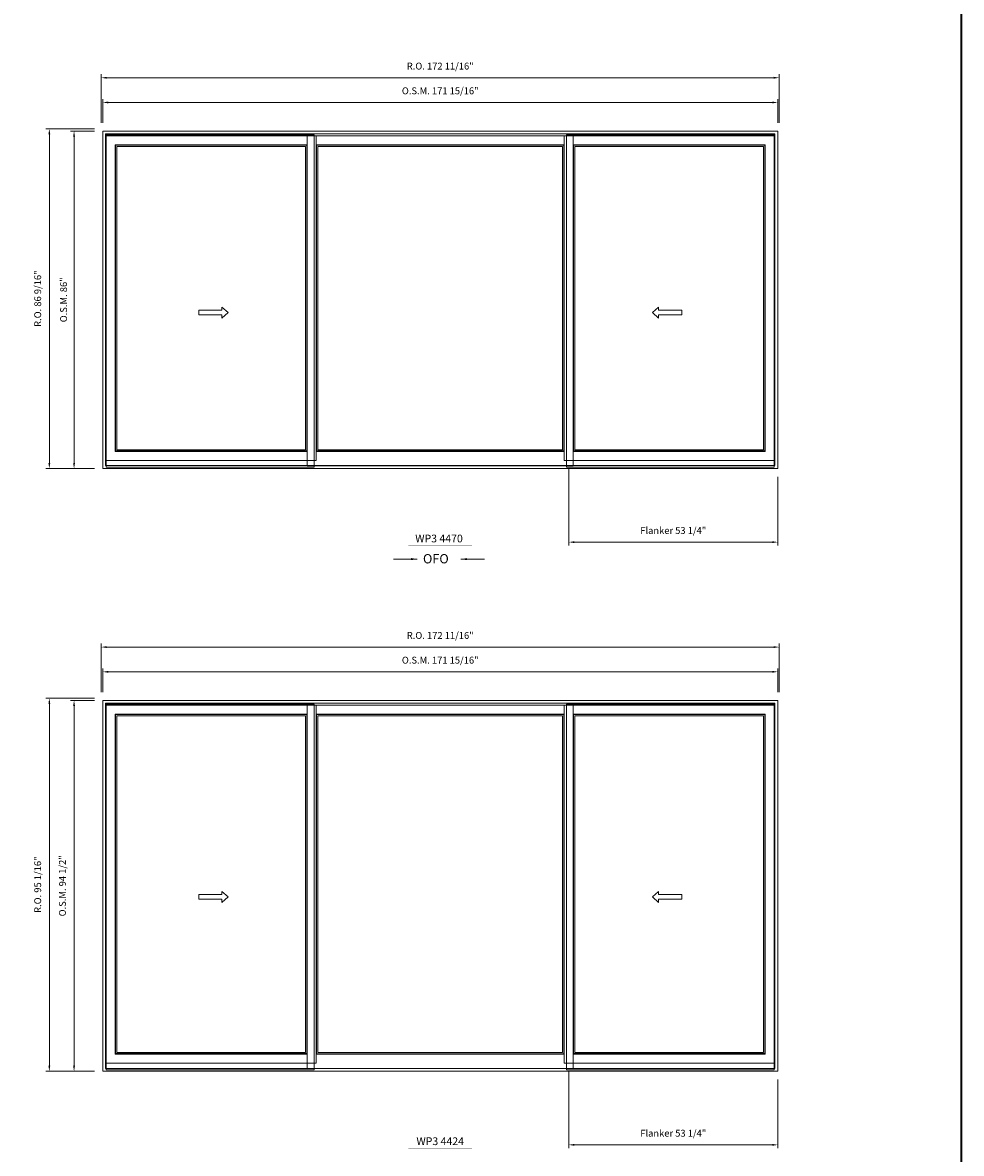
# Model space of a CAD drawing. Extents: x -18647 to -16436, y -5393 to -4380.
# Drawn here: x -17308 to -17069, y -5169 to -4881 of the extents above; entities that cross this region are included whole.
import ezdxf
from ezdxf.enums import TextEntityAlignment as Align

# ---------------------------------------------------------------- set-up
doc = ezdxf.new("R2010")
doc.units = 0
doc.header["$LTSCALE"] = 10
doc.header["$MEASUREMENT"] = 0
doc.header["$PDMODE"] = 3
doc.header["$PDSIZE"] = -2
doc.layers.get('0').update_dxf_attribs({"color": 5, "linetype": 'CONTINUOUS', "lineweight": 0})
doc.layers.get('DEFPOINTS').update_dxf_attribs({"color": 2, "linetype": 'CONTINUOUS', "lineweight": 0})
for name, color, linetype, lineweight in [('BORDER', 7, 'CONTINUOUS', 35), ('Dimensions', 2, 'CONTINUOUS', 0), ('FRAME', 7, 'CONTINUOUS', 0), ('GLASS', 6, 'CONTINUOUS', 0), ('GLAZING STOP', 1, 'CONTINUOUS', 0), ('Operation', 7, 'CONTINUOUS', 0), ('SASH', 4, 'CONTINUOUS', 0), ('Screen', 3, 'CONTINUOUS', 0), ('TEXT', 7, 'CONTINUOUS', 0)]:
    doc.layers.add(name, color=color, linetype=linetype, lineweight=lineweight)
doc.styles.add('ROMANS', font='romans')
doc.styles.add('style1', font='arial.ttf')
doc.dimstyles.new('LWDEC', dxfattribs={"dimscale": 20, "dimtxt": 2.5, "dimasz": 2, "dimexe": 1.25, "dimexo": 3, "dimgap": 2, "dimtad": 1, "dimtoh": 1, "dimdec": 0, "dimzin": 11, "dimdsep": 46, "dimtxsty": 'ROMANS', "dimcen": 0, "dimdle": 1.5, "dimclrd": 256, "dimclre": 256, "dimclrt": 256, "dimazin": 0, "dimtfac": 1, "dimtdec": 0, "dimtix": 1, "dimtmove": 0, "dimatfit": 3, "dimfxl": 0, "dimtzin": 0, "dimlwd": -1, "dimlwe": -1, "dimarcsym": 0})
doc.dimstyles.new('LWDEC$7', dxfattribs={"dimscale": 25, "dimtxt": 2.5, "dimasz": 2.3, "dimexe": 1.25, "dimexo": 3, "dimgap": 2, "dimtad": 1, "dimtoh": 1, "dimdec": 0, "dimzin": 11, "dimdsep": 46, "dimtxsty": 'ROMANS', "dimcen": 0.1, "dimdle": 1.5, "dimclrd": 256, "dimclre": 256, "dimclrt": 256, "dimazin": 0, "dimtfac": 1, "dimtdec": 0, "dimtix": 1, "dimtmove": 0, "dimatfit": 3, "dimfxl": 0, "dimtzin": 0, "dimlwd": -1, "dimlwe": -1, "dimarcsym": 0})

# ---------------------------------------------------------------- blocks, each defined once
blk = doc.blocks.new('*D657')
at = {"layer": 'DEFPOINTS', "color": 0}
for p in [(-17168.61, -4992.68), (-17115.38, -4994.76), (-17115.38, -5013.5)]:
    blk.add_point(p, dxfattribs=at)
at = {"layer": 'Dimensions'}
for p, q in [((-17168.61, -4994.78), (-17168.61, -5014.38)), ((-17115.38, -4996.86), (-17115.38, -5014.38)), ((-17167.21, -5013.5), (-17116.78, -5013.5))]:
    blk.add_line(p, q, dxfattribs=at)
for points in [[(-17167.21, -5013.27), (-17167.21, -5013.74), (-17168.61, -5013.5)], [(-17116.78, -5013.27), (-17116.78, -5013.74), (-17115.38, -5013.5)]]:
    blk.add_solid(points, dxfattribs=at)
at = {"layer": 'Dimensions', "insert": (-17142, -5010.77), "char_height": 1.75, "attachment_point": 5, "style": 'ROMANS'}
blk.add_mtext('Flanker 53 1/4"', dxfattribs=at)
blk = doc.blocks.new('*D658')
at = {"layer": 'DEFPOINTS', "color": 0}
for p in [(-17115.38, -4901.5), (-17287.31, -4908.78), (-17115.38, -4908.78)]:
    blk.add_point(p, dxfattribs=at)
at = {"layer": 'Dimensions'}
for p, q in [((-17287.31, -4906.68), (-17287.31, -4900.62)), ((-17285.91, -4901.5), (-17116.78, -4901.5)), ((-17115.38, -4906.68), (-17115.38, -4900.62))]:
    blk.add_line(p, q, dxfattribs=at)
for points in [[(-17285.91, -4901.26), (-17285.91, -4901.73), (-17287.31, -4901.5)], [(-17116.78, -4901.26), (-17116.78, -4901.73), (-17115.38, -4901.5)]]:
    blk.add_solid(points, dxfattribs=at)
at = {"layer": 'Dimensions', "insert": (-17201.35, -4898.76), "char_height": 1.75, "attachment_point": 5, "style": 'ROMANS'}
blk.add_mtext('O.S.M. 171 15/16"', dxfattribs=at)
blk = doc.blocks.new('*D659')
at = {"layer": 'DEFPOINTS', "color": 0}
for p in [(-17294.6, -4908.78), (-17287.31, -4908.78), (-17287.31, -4994.76)]:
    blk.add_point(p, dxfattribs=at)
at = {"layer": 'Dimensions'}
for p, q in [((-17289.41, -4908.78), (-17295.47, -4908.78)), ((-17294.6, -4993.36), (-17294.6, -4910.18)), ((-17289.41, -4994.76), (-17295.47, -4994.76))]:
    blk.add_line(p, q, dxfattribs=at)
for points in [[(-17294.83, -4910.18), (-17294.36, -4910.18), (-17294.6, -4908.78)], [(-17294.83, -4993.36), (-17294.36, -4993.36), (-17294.6, -4994.76)]]:
    blk.add_solid(points, dxfattribs=at)
at = {"layer": 'Dimensions', "insert": (-17297.04, -4951.77), "char_height": 1.75, "attachment_point": 5, "rotation": 90, "style": 'ROMANS'}
blk.add_mtext('O.S.M. 86"', dxfattribs=at)
blk = doc.blocks.new('*D660')
at = {"layer": 'DEFPOINTS', "color": 0}
for p in [(-17115.01, -4895.2), (-17287.69, -4908.78), (-17115.01, -4908.78)]:
    blk.add_point(p, dxfattribs=at)
at = {"layer": 'Dimensions'}
for p, q in [((-17287.69, -4906.68), (-17287.69, -4894.32)), ((-17286.29, -4895.2), (-17116.41, -4895.2)), ((-17115.01, -4906.68), (-17115.01, -4894.32))]:
    blk.add_line(p, q, dxfattribs=at)
for points in [[(-17286.29, -4894.96), (-17286.29, -4895.43), (-17287.69, -4895.2)], [(-17116.41, -4894.96), (-17116.41, -4895.43), (-17115.01, -4895.2)]]:
    blk.add_solid(points, dxfattribs=at)
at = {"layer": 'Dimensions', "insert": (-17201.35, -4892.46), "char_height": 1.75, "attachment_point": 5, "style": 'ROMANS'}
blk.add_mtext('R.O. 172 11/16"', dxfattribs=at)
blk = doc.blocks.new('*D661')
at = {"layer": 'DEFPOINTS', "color": 0}
for p in [(-17300.89, -4908.19), (-17287.31, -4908.19), (-17287.31, -4994.76)]:
    blk.add_point(p, dxfattribs=at)
at = {"layer": 'Dimensions'}
for p, q in [((-17289.41, -4908.19), (-17301.77, -4908.19)), ((-17300.89, -4993.36), (-17300.89, -4909.59)), ((-17289.41, -4994.76), (-17301.77, -4994.76))]:
    blk.add_line(p, q, dxfattribs=at)
for points in [[(-17301.13, -4909.59), (-17300.66, -4909.59), (-17300.89, -4908.19)], [(-17301.13, -4993.36), (-17300.66, -4993.36), (-17300.89, -4994.76)]]:
    blk.add_solid(points, dxfattribs=at)
at = {"layer": 'Dimensions', "insert": (-17303.63, -4951.48), "char_height": 1.75, "attachment_point": 5, "rotation": 90, "style": 'ROMANS'}
blk.add_mtext('R.O. 86 9/16"', dxfattribs=at)
blk = doc.blocks.new('label1')
at = {"const_width": 2}
blk.add_lwpolyline([(-206, 0), (206, 0)], dxfattribs=at)
at = {"linetype": 'Continuous', "style": 'style1'}
blk.add_attdef('LABEL', text='', height=50, dxfattribs=at).set_placement((0, 20), align=Align.CENTER)
blk = doc.blocks.new('*D725')
at = {"layer": 'DEFPOINTS', "color": 0}
for p in [(-17168.61, -5146.22), (-17115.38, -5148.31), (-17115.38, -5167.04)]:
    blk.add_point(p, dxfattribs=at)
at = {"layer": 'Dimensions'}
for p, q in [((-17168.61, -5148.32), (-17168.61, -5167.92)), ((-17115.38, -5150.41), (-17115.38, -5167.92)), ((-17167.21, -5167.04), (-17116.78, -5167.04))]:
    blk.add_line(p, q, dxfattribs=at)
for points in [[(-17167.21, -5166.81), (-17167.21, -5167.28), (-17168.61, -5167.04)], [(-17116.78, -5166.81), (-17116.78, -5167.28), (-17115.38, -5167.04)]]:
    blk.add_solid(points, dxfattribs=at)
at = {"layer": 'Dimensions', "insert": (-17142, -5164.31), "char_height": 1.75, "attachment_point": 5, "style": 'ROMANS'}
blk.add_mtext('Flanker 53 1/4"', dxfattribs=at)
blk = doc.blocks.new('*D726')
at = {"layer": 'DEFPOINTS', "color": 0}
for p in [(-17115.38, -5046.54), (-17287.31, -5053.82), (-17115.38, -5053.82)]:
    blk.add_point(p, dxfattribs=at)
at = {"layer": 'Dimensions'}
for p, q in [((-17287.31, -5051.72), (-17287.31, -5045.66)), ((-17285.91, -5046.54), (-17116.78, -5046.54)), ((-17115.38, -5051.72), (-17115.38, -5045.66))]:
    blk.add_line(p, q, dxfattribs=at)
for points in [[(-17285.91, -5046.3), (-17285.91, -5046.77), (-17287.31, -5046.54)], [(-17116.78, -5046.3), (-17116.78, -5046.77), (-17115.38, -5046.54)]]:
    blk.add_solid(points, dxfattribs=at)
at = {"layer": 'Dimensions', "insert": (-17201.35, -5043.8), "char_height": 1.75, "attachment_point": 5, "style": 'ROMANS'}
blk.add_mtext('O.S.M. 171 15/16"', dxfattribs=at)
blk = doc.blocks.new('*D727')
at = {"layer": 'DEFPOINTS', "color": 0}
for p in [(-17294.6, -5053.82), (-17287.31, -5053.82), (-17287.31, -5148.31)]:
    blk.add_point(p, dxfattribs=at)
at = {"layer": 'Dimensions'}
for p, q in [((-17289.41, -5053.82), (-17295.47, -5053.82)), ((-17294.6, -5146.91), (-17294.6, -5055.22)), ((-17289.41, -5148.31), (-17295.47, -5148.31))]:
    blk.add_line(p, q, dxfattribs=at)
for points in [[(-17294.83, -5055.22), (-17294.36, -5055.22), (-17294.6, -5053.82)], [(-17294.83, -5146.91), (-17294.36, -5146.91), (-17294.6, -5148.31)]]:
    blk.add_solid(points, dxfattribs=at)
at = {"layer": 'Dimensions', "insert": (-17297.33, -5101.06), "char_height": 1.75, "attachment_point": 5, "rotation": 90, "style": 'ROMANS'}
blk.add_mtext('O.S.M. 94 1/2"', dxfattribs=at)
blk = doc.blocks.new('*D728')
at = {"layer": 'DEFPOINTS', "color": 0}
for p in [(-17115.01, -5040.24), (-17287.69, -5053.82), (-17115.01, -5053.82)]:
    blk.add_point(p, dxfattribs=at)
at = {"layer": 'Dimensions'}
for p, q in [((-17287.69, -5051.72), (-17287.69, -5039.36)), ((-17286.29, -5040.24), (-17116.41, -5040.24)), ((-17115.01, -5051.72), (-17115.01, -5039.36))]:
    blk.add_line(p, q, dxfattribs=at)
for points in [[(-17286.29, -5040), (-17286.29, -5040.47), (-17287.69, -5040.24)], [(-17116.41, -5040), (-17116.41, -5040.47), (-17115.01, -5040.24)]]:
    blk.add_solid(points, dxfattribs=at)
at = {"layer": 'Dimensions', "insert": (-17201.35, -5037.5), "char_height": 1.75, "attachment_point": 5, "style": 'ROMANS'}
blk.add_mtext('R.O. 172 11/16"', dxfattribs=at)
blk = doc.blocks.new('*D729')
at = {"layer": 'DEFPOINTS', "color": 0}
for p in [(-17300.89, -5053.23), (-17287.31, -5053.23), (-17287.31, -5148.31)]:
    blk.add_point(p, dxfattribs=at)
at = {"layer": 'Dimensions'}
for p, q in [((-17289.41, -5053.23), (-17301.77, -5053.23)), ((-17300.89, -5146.91), (-17300.89, -5054.63)), ((-17289.41, -5148.31), (-17301.77, -5148.31))]:
    blk.add_line(p, q, dxfattribs=at)
for points in [[(-17301.13, -5054.63), (-17300.66, -5054.63), (-17300.89, -5053.23)], [(-17301.13, -5146.91), (-17300.66, -5146.91), (-17300.89, -5148.31)]]:
    blk.add_solid(points, dxfattribs=at)
at = {"layer": 'Dimensions', "insert": (-17303.63, -5100.77), "char_height": 1.75, "attachment_point": 5, "rotation": 90, "style": 'ROMANS'}
blk.add_mtext('R.O. 95 1/16"', dxfattribs=at)

msp = doc.modelspace()

# ---------------------------------------------------------------- linework, layer by layer
at = {"layer": 'BORDER'}
msp.add_line((-17068.62297, -5392.66681), (-17068.62297, -4415.77854), dxfattribs=at)
at = {"layer": 'FRAME'}
for points in [[(-17287.31165, -4994.76371), (-17115.38286, -4994.76371), (-17115.38286, -4908.77963), (-17287.31165, -4908.77963)], [(-17286.56362, -4994.01568), (-17116.13089, -4994.01568), (-17116.13089, -4909.52766), (-17286.56362, -4909.52766)], [(-17287.31165, -5148.30671), (-17115.38286, -5148.30671), (-17115.38286, -5053.81871), (-17287.31165, -5053.81871)], [(-17286.56362, -5147.55868), (-17116.13089, -5147.55868), (-17116.13089, -5054.56674), (-17286.56362, -5054.56674)]]:
    msp.add_lwpolyline(points, close=True, dxfattribs=at)
at = {"layer": 'GLASS'}
for points in [[(-17284.04394, -4990.26766), (-17235.30388, -4990.26766), (-17235.30388, -4912.39542), (-17284.04394, -4912.39542)], [(-17232.86294, -4990.27541), (-17169.83157, -4990.27541), (-17169.83157, -4912.40317), (-17232.86294, -4912.40317)], [(-17167.39063, -4990.26766), (-17118.65057, -4990.26766), (-17118.65057, -4912.39542), (-17167.39063, -4912.39542)], [(-17284.04394, -5143.81066), (-17235.30388, -5143.81066), (-17235.30388, -5057.4345), (-17284.04394, -5057.4345)], [(-17232.86294, -5143.81841), (-17169.83157, -5143.81841), (-17169.83157, -5057.44225), (-17232.86294, -5057.44225)], [(-17167.39063, -5143.81066), (-17118.65057, -5143.81066), (-17118.65057, -5057.4345), (-17167.39063, -5057.4345)]]:
    msp.add_lwpolyline(points, close=True, dxfattribs=at)
at = {"layer": 'GLAZING STOP'}
for points in [[(-17283.68961, -4989.96057), (-17235.65821, -4989.96057), (-17235.65821, -4912.70251), (-17283.68961, -4912.70251)], [(-17232.50861, -4989.96832), (-17170.1859, -4989.96832), (-17170.1859, -4912.70251), (-17232.50861, -4912.70251)], [(-17167.0363, -4989.96057), (-17119.0049, -4989.96057), (-17119.0049, -4912.70251), (-17167.0363, -4912.70251)], [(-17283.68961, -5143.50357), (-17235.65821, -5143.50357), (-17235.65821, -5057.74159), (-17283.68961, -5057.74159)], [(-17232.50861, -5143.51132), (-17170.1859, -5143.51132), (-17170.1859, -5057.74159), (-17232.50861, -5057.74159)], [(-17167.0363, -5143.50357), (-17119.0049, -5143.50357), (-17119.0049, -5057.74159), (-17167.0363, -5057.74159)]]:
    msp.add_lwpolyline(points, close=True, dxfattribs=at)
at = {"layer": 'Operation'}
for points in [[(-17256.94498, -4953.64795), (-17255.37018, -4955.0259), (-17256.94498, -4956.40385), (-17256.94498, -4955.61645), (-17262.85048, -4955.61645), (-17262.85048, -4954.43535), (-17256.94498, -4954.43535)], [(-17145.74954, -4953.64795), (-17147.32434, -4955.0259), (-17145.74954, -4956.40385), (-17145.74954, -4955.61645), (-17139.84404, -4955.61645), (-17139.84404, -4954.43535), (-17145.74954, -4954.43535)], [(-17256.94498, -5102.51698), (-17255.37018, -5103.89493), (-17256.94498, -5105.27288), (-17256.94498, -5104.48548), (-17262.85048, -5104.48548), (-17262.85048, -5103.30438), (-17256.94498, -5103.30438)], [(-17145.74954, -5102.51698), (-17147.32434, -5103.89493), (-17145.74954, -5105.27288), (-17145.74954, -5104.48548), (-17139.84404, -5104.48548), (-17139.84404, -5103.30438), (-17145.74954, -5103.30438)]]:
    msp.add_lwpolyline(points, close=True, dxfattribs=at)
at = {"layer": 'SASH'}
for points in [[(-17286.40614, -4992.6771), (-17232.94168, -4992.6771), (-17232.94168, -4909.98598), (-17286.40614, -4909.98598)], [(-17235.22514, -4909.98598), (-17235.22514, -4994.02343), (-17167.46937, -4994.02343), (-17167.46937, -4909.98598)], [(-17116.28837, -4992.6771), (-17169.75283, -4992.6771), (-17169.75283, -4909.98598), (-17116.28837, -4909.98598)], [(-17284.12268, -4990.39364), (-17235.22514, -4990.39364), (-17235.22514, -4912.26944), (-17284.12268, -4912.26944)], [(-17169.75283, -4912.26944), (-17232.94168, -4912.26944), (-17232.94168, -4990.40139), (-17169.75283, -4990.40139)], [(-17118.57183, -4990.39364), (-17167.46937, -4990.39364), (-17167.46937, -4912.26944), (-17118.57183, -4912.26944)], [(-17286.40614, -5146.2201), (-17232.94168, -5146.2201), (-17232.94168, -5055.02506), (-17286.40614, -5055.02506)], [(-17235.22514, -5055.02506), (-17235.22514, -5147.56643), (-17167.46937, -5147.56643), (-17167.46937, -5055.02506)], [(-17116.28837, -5146.2201), (-17169.75283, -5146.2201), (-17169.75283, -5055.02506), (-17116.28837, -5055.02506)], [(-17284.12268, -5143.93664), (-17235.22514, -5143.93664), (-17235.22514, -5057.30852), (-17284.12268, -5057.30852)], [(-17169.75283, -5057.30852), (-17232.94168, -5057.30852), (-17232.94168, -5143.94439), (-17169.75283, -5143.94439)], [(-17118.57183, -5143.93664), (-17167.46937, -5143.93664), (-17167.46937, -5057.30852), (-17118.57183, -5057.30852)]]:
    msp.add_lwpolyline(points, close=True, dxfattribs=at)
at = {"layer": 'Screen'}
for points in [[(-17286.42242, -4994.38903), (-17233.46977, -4994.38903), (-17233.46977, -4909.70578), (-17286.42242, -4909.70578)], [(-17116.2721, -4994.38903), (-17169.22475, -4994.38903), (-17169.22475, -4909.70578), (-17116.2721, -4909.70578)], [(-17286.42242, -5147.93203), (-17233.46977, -5147.93203), (-17233.46977, -5054.74486), (-17286.42242, -5054.74486)], [(-17116.2721, -5147.93203), (-17169.22475, -5147.93203), (-17169.22475, -5054.74486), (-17116.2721, -5054.74486)]]:
    msp.add_lwpolyline(points, close=True, dxfattribs=at)

# ---------------------------------------------------------------- block references
at = {"layer": 'TEXT', "linetype": 'Continuous', "xscale": 0.03937000000041735, "yscale": 0.03937000000041735, "zscale": 0.03937000000041735}
for p, values in [((-17201.34726, -5014.34791), {'LABEL': 'WP3 4470 '}), ((-17201.34726, -5167.89091), {'LABEL': 'WP3 4424'})]:
    msp.add_blockref('label1', p, dxfattribs=at).add_auto_attribs(values)

# ---------------------------------------------------------------- texts
at = {"layer": 'Operation', "style": 'style1'}
msp.add_text('OFO', height=2.3622, dxfattribs=at).set_placement((-17205.7346, -5018.91347))

# ---------------------------------------------------------------- dimensions: what is measured, and where the dimension line sits
at = {"layer": 'Dimensions'}
for base, p1, p2, text, picture, middle in [((-17115.00885, -4895.19698), (-17287.68567, -4908.77963), (-17115.00885, -4908.77963), 'R.O. <>', '*D660', (-17201.34726, -4892.46365)), ((-17115.38286, -4901.49618), (-17287.31165, -4908.77963), (-17115.38286, -4908.77963), 'O.S.M. <>', '*D658', (-17201.34726, -4898.76285)), ((-17115.38286, -5013.5019), (-17168.6111, -4992.6771), (-17115.38286, -4994.76371), 'Flanker <>', '*D657', (-17141.99698, -5010.76857)), ((-17115.00885, -5040.23606), (-17287.68567, -5053.81871), (-17115.00885, -5053.81871), 'R.O. <>', '*D728', (-17201.34726, -5037.50273)), ((-17115.38286, -5046.53526), (-17287.31165, -5053.81871), (-17115.38286, -5053.81871), 'O.S.M. <>', '*D726', (-17201.34726, -5043.80193)), ((-17115.38286, -5167.0449), (-17168.6111, -5146.2201), (-17115.38286, -5148.30671), 'Flanker <>', '*D725', (-17141.99698, -5164.31157))]:
    dim = msp.add_linear_dim(base=base, p1=p1, p2=p2, text=text, dimstyle='LWDEC', override={"dimscale": 0.7, "dimdec": 4, "dimlunit": 5, "dimpost": '"', "dimtdec": 4, "dimfrac": 2}, dxfattribs=at)
    dim.commit()
    dim.dimension.update_dxf_attribs({"geometry": picture, "text_midpoint": middle})
for base, p1, p2, text, picture, middle in [((-17300.8943, -4908.18908), (-17287.31165, -4994.76371), (-17287.31165, -4908.18908), 'R.O. <>', '*D661', (-17303.62764, -4951.4764)), ((-17294.5951, -4908.77963), (-17287.31165, -4994.76371), (-17287.31165, -4908.77963), 'O.S.M. <>', '*D659', (-17297.03677, -4951.77167)), ((-17300.8943043053, -5053.2281615804), (-17287.3116543053, -5148.3067115804), (-17287.3116543053, -5053.2281615804), 'R.O. <>', '*D729', (-17303.6276376387, -5100.7674365804)), ((-17294.5951, -5053.81871), (-17287.31165, -5148.30671), (-17287.31165, -5053.81871), 'O.S.M. <>', '*D727', (-17297.32844, -5101.06271))]:
    dim = msp.add_linear_dim(base=base, p1=p1, p2=p2, angle=90, text=text, dimstyle='LWDEC', override={"dimscale": 0.7, "dimdec": 4, "dimlunit": 5, "dimpost": '"', "dimtdec": 4, "dimfrac": 2}, dxfattribs=at)
    dim.commit()
    dim.dimension.update_dxf_attribs({"geometry": picture, "text_midpoint": middle})

# ---------------------------------------------------------------- leaders
at = {"layer": 'Operation'}
for points in [[(-17207.18885, -5017.82806), (-17213.24544, -5017.82806)], [(-17196.11288, -5017.82806), (-17190.05629, -5017.82806)]]:
    msp.add_leader(points, dimstyle='LWDEC$7', override={"dimscale": 0.7, "dimdec": 4, "dimlunit": 5, "dimpost": '"', "dimtdec": 4, "dimfrac": 2}, dxfattribs=at)

doc.saveas('drawing.dxf')
